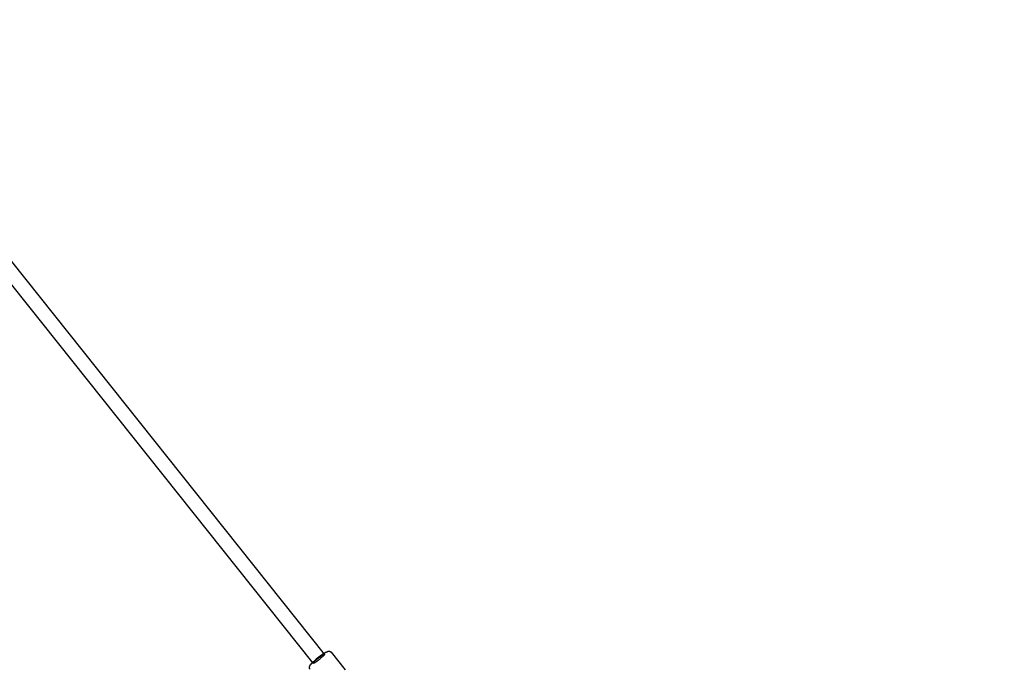
# Model space of a CAD drawing. Extents: x 2776 to 12526, y 7038 to 18389.
# Drawn here: x 10216 to 11309, y 13708 to 14428 of the extents above; entities that cross this region are included whole.
import ezdxf

# ---------------------------------------------------------------- set-up
doc = ezdxf.new("R2010")
doc.units = 0
doc.linetypes.add('DASHED', pattern=[19.05, 12.7, -6.35])
doc.layers.add('PYRAMIDAHRAS350', color=7, linetype='Continuous')

msp = doc.modelspace()

# ---------------------------------------------------------------- linework, layer by layer
at = {"layer": 'PYRAMIDAHRAS350'}
for p, q in [((10554.1, 13724.5), (10151.3, 14229.7)), ((10541.6, 13714.5), (10138.7, 14219.8)), ((10561.4, 13726.6), (10577, 13707.2))]:
    msp.add_line(p, q, dxfattribs=at)
for points in [[(10541.6, 13714.5), (10541.6, 13714.5), (10541.6, 13714.6), (10541.5, 13714.6), (10541.5, 13714.7), (10541.6, 13714.8), (10541.6, 13714.9), (10541.7, 13715.1), (10541.8, 13715.2), (10542, 13715.4), (10542.2, 13715.7), (10542.4, 13715.9), (10542.7, 13716.2), (10543.1, 13716.6), (10543.5, 13717), (10544, 13717.4), (10544.6, 13717.9), (10545.2, 13718.4), (10545.9, 13719), (10546.6, 13719.6), (10547.3, 13720.2), (10548.1, 13720.8), (10548.8, 13721.3), (10549.5, 13721.9), (10550.1, 13722.4), (10550.7, 13722.8), (10551.2, 13723.2), (10551.7, 13723.5), (10552.1, 13723.8), (10552.5, 13724), (10552.8, 13724.2), (10553.1, 13724.4), (10553.3, 13724.5), (10553.5, 13724.6), (10553.7, 13724.6), (10553.8, 13724.7), (10553.9, 13724.6), (10554, 13724.6), (10554, 13724.6), (10554.1, 13724.6), (10554.1, 13724.5)], [(10554.1, 13724.5), (10554.1, 13724.5), (10554.2, 13724.4), (10554.2, 13724.3), (10554.2, 13724.3), (10554.2, 13724.2), (10554.1, 13724.1), (10554, 13723.9), (10553.9, 13723.8), (10553.8, 13723.6), (10553.6, 13723.3), (10553.3, 13723), (10553, 13722.7), (10552.6, 13722.4), (10552.2, 13722), (10551.7, 13721.6), (10551.1, 13721.1), (10550.5, 13720.5), (10549.8, 13720), (10549.1, 13719.4), (10548.4, 13718.8), (10547.7, 13718.2), (10547, 13717.7), (10546.3, 13717.1), (10545.6, 13716.6), (10545, 13716.2), (10544.5, 13715.8), (10544, 13715.5), (10543.6, 13715.2), (10543.2, 13714.9), (10542.9, 13714.8), (10542.6, 13714.6), (10542.4, 13714.5), (10542.2, 13714.4), (10542.1, 13714.4), (10541.9, 13714.3), (10541.8, 13714.3), (10541.8, 13714.4), (10541.7, 13714.4), (10541.7, 13714.4), (10541.6, 13714.5)], [(10556, 13726.9), (10556.1, 13726.9), (10556.1, 13726.9), (10556.2, 13726.9), (10556.2, 13727), (10556.3, 13727), (10556.4, 13727), (10556.4, 13727.1), (10556.5, 13727.1), (10556.5, 13727.1), (10556.6, 13727.1), (10556.6, 13727.2), (10556.7, 13727.2), (10556.7, 13727.2), (10556.8, 13727.2), (10556.9, 13727.3), (10556.9, 13727.3), (10557, 13727.3), (10557.1, 13727.4), (10557.1, 13727.4), (10557.2, 13727.4), (10557.3, 13727.4), (10557.4, 13727.5), (10557.4, 13727.5), (10557.5, 13727.5), (10557.6, 13727.5), (10557.6, 13727.6), (10557.7, 13727.6), (10557.7, 13727.6), (10557.8, 13727.6), (10557.8, 13727.6), (10557.9, 13727.6), (10557.9, 13727.6), (10558, 13727.7), (10558, 13727.7), (10558.1, 13727.7), (10558.2, 13727.7), (10558.3, 13727.7), (10558.3, 13727.7), (10558.4, 13727.7), (10558.4, 13727.7), (10558.5, 13727.7), (10558.6, 13727.8), (10558.6, 13727.8), (10558.6, 13727.8), (10558.7, 13727.8), (10558.7, 13727.8), (10558.8, 13727.8), (10558.8, 13727.8), (10558.9, 13727.8), (10558.9, 13727.8), (10559, 13727.8), (10559, 13727.8), (10559, 13727.8), (10559.1, 13727.8), (10559.1, 13727.8), (10559.1, 13727.8), (10559.2, 13727.7), (10559.2, 13727.7), (10559.2, 13727.7), (10559.2, 13727.7), (10559.2, 13727.7), (10559.2, 13727.7), (10559.2, 13727.7), (10559.2, 13727.7), (10559.2, 13727.7), (10559.2, 13727.7), (10559.2, 13727.7), (10559.2, 13727.7), (10559.3, 13727.7), (10559.3, 13727.7), (10559.3, 13727.7), (10559.4, 13727.7), (10559.4, 13727.7), (10559.5, 13727.7), (10559.6, 13727.7), (10559.7, 13727.7), (10559.8, 13727.7), (10559.9, 13727.7), (10560, 13727.6), (10560.1, 13727.6), (10560.2, 13727.6), (10560.3, 13727.5), (10560.4, 13727.5), (10560.5, 13727.4), (10560.6, 13727.4), (10560.7, 13727.3), (10560.8, 13727.3), (10560.8, 13727.2), (10560.9, 13727.1), (10561, 13727.1), (10561.1, 13727), (10561.1, 13726.9), (10561.2, 13726.8), (10561.3, 13726.7), (10561.4, 13726.7), (10561.4, 13726.6)]]:
    msp.add_lwpolyline(points, dxfattribs=at)
msp.add_lwpolyline([(10538, 13707.8, -0.313066), (10537.9, 13711.6, -0.069016), (10541, 13715.3)], format="xyb", dxfattribs=at)
at = {"layer": 'PYRAMIDAHRAS350', "color": 5, "linetype": 'DASHED'}
msp.add_circle((7651.2, 13638.6), 4750, dxfattribs=at)
at = {"layer": 'PYRAMIDAHRAS350'}
for centre, radius, start, end in [((10609.7, 13642.5), 100.1, 124.1679, 132.3003), ((10570.6, 13699.8), 30.7, 118.3975, 123.963), ((10584.5, 13670.3), 62.6, 132.4196, 134.0758)]:
    msp.add_arc(centre, radius, start, end, dxfattribs=at)

doc.saveas('drawing.dxf')
